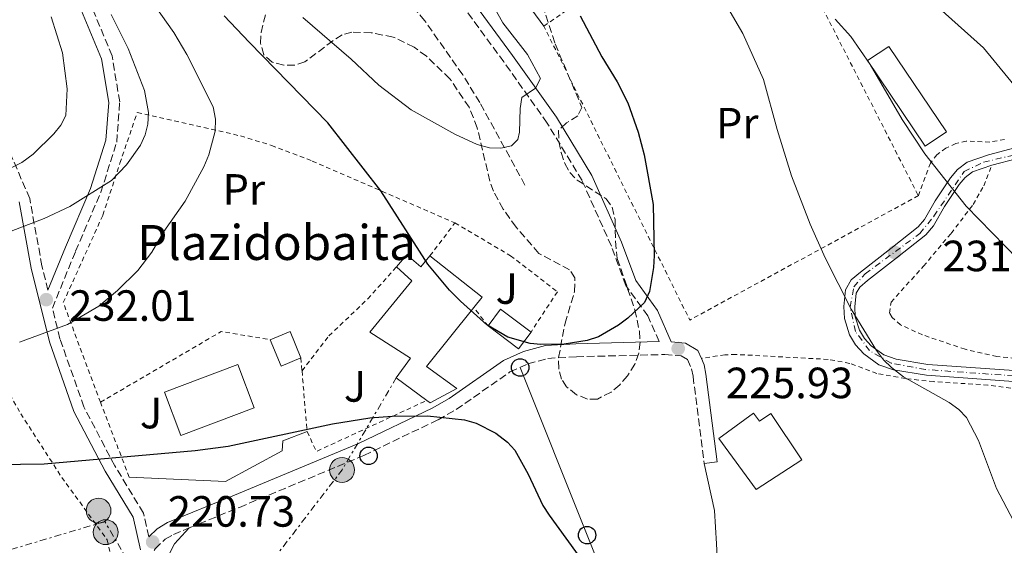
# Model space of a CAD drawing. Units: metres. Extents: x 609852 to 611705, y 4791785 to 4794127.
# Drawn here: x 610753 to 610978, y 4793238 to 4793359 of the extents above; entities that cross this region are included whole.
import ezdxf
from ezdxf.enums import TextEntityAlignment as Align

# ---------------------------------------------------------------- set-up
doc = ezdxf.new("R2010")
doc.units = ezdxf.units.M
doc.header["$MEASUREMENT"] = 0
for name, pattern in [('DGN Style 2', [1.7399219301090239, 1.043953158065414, -0.6959687720436097]), ('DGN Style 3', [2.435890702152634, 1.739921930109024, -0.6959687720436097]), ('DGN Style 4', [2.7856150101045474, 1.391937544087219, -0.6959687720436097, 0.001739921930109024, -0.6959687720436097]), ('DGN Style 7', [3.4798438602180486, 1.565929737098122, -0.6959687720436097, 0.5219765790327072, -0.6959687720436097])]:
    doc.linetypes.add(name, pattern=pattern)
for name, color, linetype, lineweight in [('Barranco lineal', 142, 'DGN Style 3', 13), ('Camino', 7, 'DGN Style 3', 0), ('Cota de punto acotado terreno', 7, 'Continuous', 0), ('Curva de nivel directora', 30, 'Continuous', 30), ('Curva de nivel intermedia', 30, 'Continuous', 0), ('Edificio', 1, 'Continuous', 13), ('Eje pista pavimentada', 7, 'DGN Style 4', 0), ('Etiqueta de uso rústico', 92, 'Continuous', 0), ('Línea  de muro-pared o tapia', 1, 'Continuous', 13), ('Línea de cambio de uso (parcela vista)', 92, 'Continuous', 0), ('Línea de pista pavimentada', 7, 'Continuous', 0), ('Línea eléctrica', 6, 'DGN Style 7', 0), ('Línea telefónica', 7, 'Continuous', 0), ('Margen derecho', 7, 'Continuous', 0), ('pavimentado', 23, 'Continuous', 0), ('Poste telefónico', 7, 'Continuous', 0), ('Poste tendido eléctrico', 7, 'Continuous', 0), ('Punto acotado terreno (símbolo)', 7, 'Continuous', 0), ('Tela metálica o alambrada', 7, 'DGN Style 2', 0), ('Texto de Borda', 7, 'Continuous', 0), ('Torre eléctrica', 7, 'Continuous', 0), ('Valla', 7, 'DGN Style 2', 0), ('Zona ajardinada', 92, 'Continuous', 0), ('Zona arbolada', 92, 'DGN Style 3', 0)]:
    doc.layers.add(name, color=color, linetype=linetype, lineweight=lineweight)
doc.styles.add('Style-Arial', font='arial.ttf')

# ---------------------------------------------------------------- blocks, each defined once
blk = doc.blocks.new('5PATER')
at = {"layer": 'Punto acotado terreno (símbolo)', "linetype": 'Continuous', "lineweight": 0}
h = blk.add_hatch(color=51, dxfattribs=at)
edge = h.paths.add_edge_path()
edge.add_ellipse((0, 0), major_axis=(-0.1095731443231308, -0.1110710700762829), ratio=0.9994222409660317, start_angle=0, end_angle=360)
blk = doc.blocks.new('5PELE')
at = {"layer": 'Torre eléctrica', "linetype": 'Continuous', "lineweight": 0}
h = blk.add_hatch(color=9, dxfattribs=at)
edge = h.paths.add_edge_path()
edge.add_arc((-2.000000476837158e-05, 0), 0.2850000000000001, 0, 360)
at = {"layer": 'Torre eléctrica', "color": 252, "linetype": 'Continuous', "lineweight": 0}
blk.add_circle((-2.000000476837158e-05, 0), 0.2850000000000001, dxfattribs=at)
blk = doc.blocks.new('5PTT')
at = {"layer": 'Poste telefónico', "color": 7, "linetype": 'Continuous', "lineweight": 30}
blk.add_circle((2.382683753967285e-05, 4.306399822235108e-05), 0.1995000005932858, dxfattribs=at)

msp = doc.modelspace()

# ---------------------------------------------------------------- linework, layer by layer
at = {"layer": 'Barranco lineal', "color": 142, "linetype": 'DGN Style 3', "lineweight": 13}
msp.add_polyline3d([(610868.5, 4793320.699999999, 220.7700000000041), (610858.1600000003, 4793339.58, 218.6100000000006), (610854.2199999997, 4793345.939999999, 218.2200000000012), (610845.5, 4793358.359999999, 217.7599999999948), (610832.8399999999, 4793373.82, 216.9100000000035), (610825.3600000005, 4793384.369999999, 215.9100000000035), (610820.2999999998, 4793393.350000001, 214.6100000000006), (610818.3300000001, 4793397.890000001, 213.8300000000018), (610815.8799999999, 4793404.83, 212.5099999999948), (610811.9800000006, 4793418.699999999, 209.4499999999971), (610810.0099999999, 4793428.230000001, 207.1199999999953), (610809.2800000003, 4793436.480000001, 204.9100000000035), (610808.8200000003, 4793448.49, 201.3800000000047), (610808.5800000001, 4793462.08, 198.3099999999977), (610808.75, 4793471.34, 196.5399999999936), (610810.2599999999, 4793488.49, 193.3999999999942), (610811.5999999996, 4793508.15, 190.8600000000006)], dxfattribs=at)
at = {"layer": 'Camino', "color": 7, "linetype": 'DGN Style 3', "lineweight": 0}
for points in [[(610782.2600000015, 4793240.119999999, 220.9299999999931), (610781.05, 4793245.560000001, 221.7799999999988), (610774.4899999977, 4793256.36, 224.1999999999972), (610767.4099999988, 4793269.850000001, 227.1100000000007), (610761.9200000014, 4793285.470000001, 230.0200000000041), (610760.1900000013, 4793292.490000002, 232.0099999999948), (610765.5, 4793305.51, 233.8999999999943), (610771.2899999992, 4793319.060000001, 234.8600000000007), (610774.9200000013, 4793330.500000001, 236.320000000007), (610775.6099999996, 4793339.75, 236.8000000000029), (610773.8700000007, 4793350.28, 236.8000000000029), (610769.1400000011, 4793361.640000002, 236.8000000000029), (610763.5100000006, 4793373.420000001, 235.3500000000059), (610761.6499999987, 4793383.800000001, 233.8999999999943), (610761.4299999997, 4793391.330000001, 233.4100000000035)], [(610759.1700000021, 4793296.610000002, 232.4700000000012), (610757.7999999998, 4793302.180000002, 234.3800000000047), (610754.9799999989, 4793317.580000003, 237.7700000000042), (610750.0399999992, 4793329.15, 240.679999999993), (610744.8999999983, 4793339.230000001, 244.0700000000071), (610740.9200000019, 4793348.470000002, 245.5299999999988), (610734.9899999975, 4793354.940000001, 247.4600000000063), (610722.199999998, 4793363.77, 250.3699999999955), (610706.9800000007, 4793373.180000001, 256.1900000000023), (610695.8999999987, 4793380.400000001, 257.6399999999995)], [(610899.2499999988, 4793284.840000001, 225.6900000000024), (610896.6600000004, 4793290.710000004, 225.2500000000001), (610891.6400000001, 4793297.670000001, 224.2799999999988), (610888.3000000007, 4793306.680000001, 223.3099999999978), (610881.5899999986, 4793321.700000001, 221.8500000000057), (610873.6099999989, 4793334.880000002, 220.3999999999943), (610863.649999999, 4793348.890000002, 218.9499999999972), (610839.8299999987, 4793381.330000001, 217.0099999999948)], [(610791.5199999998, 4793242.140000002, 221.3800000000048), (610803.0599999977, 4793246.86, 222.2400000000054), (610831.600000001, 4793258.760000001, 223.7700000000041), (610848.5700000004, 4793266.930000001, 224.8800000000046), (610852.7300000001, 4793269.25, 225.0099999999948), (610865.0599999971, 4793277.880000004, 224.75), (610869.140000001, 4793279.699999999, 224.7599999999949), (610873.7099999995, 4793280.970000002, 224.5599999999976), (610880.2699999998, 4793281.36, 224.6199999999955), (610900.5199999983, 4793281.87, 225.729999999996), (610904.3200000003, 4793281.57, 226.2200000000012), (610905.7699999987, 4793280.720000002, 226.2200000000012), (610906.6799999984, 4793278.590000001, 226.2200000000012), (610907.0100000015, 4793276.87, 226.2200000000012), (610909.5700000008, 4793256.880000001, 226.4600000000065)], [(610849.3599999995, 4793162.5, 213.1300000000046), (610847.3799999991, 4793165.710000002, 213.3800000000048), (610845.05, 4793167.699999999, 213.3699999999954), (610843.120000001, 4793168.360000002, 213.3800000000048), (610837.5699999989, 4793169.4, 214.3399999999965), (610828.2600000016, 4793171.32, 214.5200000000042), (610823.370000001, 4793172.949999999, 214.3399999999965), (610816.6000000007, 4793175.850000001, 214.2799999999989), (610804.2299999989, 4793182.810000001, 215.4100000000034), (610802.2399999974, 4793184.270000001, 215.5599999999977), (610798.9299999994, 4793187.730000001, 215.7200000000011), (610794.8500000001, 4793192.880000001, 216.1499999999943), (610792.5599999991, 4793196.480000001, 216.4400000000023), (610790.5499999997, 4793200.84, 216.7400000000052), (610788.129999999, 4793208.200000001, 217.3500000000058), (610784.3400000003, 4793222.430000001, 219.0099999999948), (610782.4899999973, 4793231.720000002, 220.300000000003), (610782.6000000013, 4793234.689999999, 220.5800000000018), (610783.7199999989, 4793237.37, 220.8099999999977), (610786.03, 4793239.560000001, 221.0099999999947), (610787.9099999999, 4793240.670000001, 221.1100000000006), (610791.5199999998, 4793242.140000002, 221.3800000000048)]]:
    msp.add_polyline3d(points, dxfattribs=at)
at = {"layer": 'Curva de nivel directora', "color": 30, "linetype": 'Continuous', "lineweight": 30, "elevation": 225, "flags": 128}
for points in [[(610881.1799999995, 4793359.460000002), (610886.1199999994, 4793350.029999999), (610889.6599999998, 4793344.300000001), (610892.0999999985, 4793339.550000001), (610894.4299999997, 4793332.83), (610895.8400000001, 4793327.610000002), (610897.9099999998, 4793316.250000002), (610898.12, 4793304.580000003), (610897.959999999, 4793301.77), (610897.0099999991, 4793296.340000001), (610895.9099999993, 4793293.820000002), (610892.0800000007, 4793290.170000002), (610889.9599999993, 4793288.62), (610885.3199999991, 4793285.940000001), (610882.7300000007, 4793285.070000002), (610877.4400000002, 4793284.250000001), (610872.1299999993, 4793284.160000001), (610869.6500000005, 4793284.430000001), (610864.5699999998, 4793285.880000002), (610859.7699999987, 4793288.66), (610853.7499999994, 4793294.060000001), (610851.2100000002, 4793296.62), (610846.2300000002, 4793302.550000003), (610835.4900000002, 4793319.340000001), (610823.3099999984, 4793334.970000002), (610805.3099999985, 4793353.4), (610799.5899999987, 4793359.450000001)], [(610736.4738995207, 4793256.542642902), (610758.3099999994, 4793256.810000001), (610792.9099999999, 4793259.910000003), (610800.4999999984, 4793260.910000001), (610824.3500000001, 4793265.990000002), (610832.9699999989, 4793267.380000002), (610838.0599999984, 4793267.770000001), (610846.1799999988, 4793267.820000002), (610854.6199999988, 4793266.91), (610857.339999999, 4793266.119999999), (610861.7999999983, 4793263.840000001), (610864.4899999994, 4793261.76), (610866.1799999992, 4793259.920000001), (610869.19, 4793254.449999999), (610872.5699999996, 4793247.250000002), (610874.0099999991, 4793245.029999999), (610882.3199999996, 4793233.680000001)]]:
    msp.add_lwpolyline(points, dxfattribs=at)
at = {"layer": 'Curva de nivel intermedia', "color": 30, "linetype": 'Continuous', "lineweight": 0, "flags": 128}
for points, elevation in [([(610919.000000001, 4793444.350000001), (610916.54, 4793439.189999999), (610914.9599999998, 4793434.059999999), (610914.5199999994, 4793429.060000001), (610915.2800000017, 4793419.929999998), (610917.1700000004, 4793414.119999999), (610919.6500000014, 4793408.849999999), (610921.3600000015, 4793405.970000001), (610924.39, 4793401.83), (610928.0600000002, 4793397.539999999), (610941.3799999997, 4793384.859999998), (610955.0600000012, 4793369.689999998), (610963.4299999997, 4793361.189999999), (610973.5700000008, 4793352.090000001), (610984.7199999997, 4793338.539999999)], 240), ([(610794.9000000015, 4793324.859999999), (610796.0100000001, 4793327.600000001), (610797.4699999997, 4793333.029999999), (610797.5800000015, 4793335.760000001), (610797.0000000005, 4793338.609999998), (610790.99, 4793350.609999998), (610787.9900000005, 4793355.66), (610780.7500000006, 4793365.949999998)], 230.0000000000002), ([(610773.6500000017, 4793359.779999999), (610777.5200000008, 4793351.949999999), (610781.3200000006, 4793342.359999998), (610782.1800000012, 4793337.289999999), (610782.0400000003, 4793334.67), (610781.4500000002, 4793332.159999999), (610780.3799999995, 4793329.859999999), (610777.2000000011, 4793325.349999999), (610773.75, 4793321.739999999), (610764.17, 4793315.749999999), (610758.2800000003, 4793313.050000001), (610745.0500000003, 4793308.009999998)], 235), ([(610861.5800000015, 4793361.140000001), (610863.420000001, 4793357.849999999), (610869.0400000003, 4793350.630000001), (610872.0599999999, 4793345.09), (610870.92, 4793342.850000001), (610867.7700000008, 4793340.710000001), (610867.3900000007, 4793338.25), (610867.27, 4793332.83)], 220.0000000000002), ([(610915.5200000008, 4793360.390000001), (610918.4100000008, 4793355.439999999), (610923.1800000007, 4793344.84), (610926.3000000011, 4793333.38), (610929.6100000015, 4793322.820000002), (610933.8200000003, 4793311.71), (610937.2900000014, 4793304.01), (610943.2900000007, 4793292.259999999), (610949.0700000009, 4793282.779999999), (610950.6700000013, 4793280.619999998), (610952.4600000016, 4793278.890000001), (610955.2100000009, 4793276.749999999), (610965.7099999996, 4793270.88)], 230.0000000000002), ([(610587.9500000007, 4793284.579999999), (610599.8799999999, 4793283.01), (610619.7700000006, 4793283.34), (610624.7300000006, 4793284.009999999), (610633.0400000009, 4793286.26), (610645.9900000015, 4793291.59), (610652.980000001, 4793295.240000002), (610658.1500000008, 4793297.3), (610669.9500000004, 4793301.24), (610704.9500000011, 4793312.019999999), (610717.0700000003, 4793315.140000001), (610736.4738995207, 4793319.264328619), (610738.9000000014, 4793319.779999998), (610744.2300000022, 4793321.429999998), (610753.2199999999, 4793325.840000001), (610755.7900000003, 4793327.749999999), (610760.4999999999, 4793332.41), (610762.1300000015, 4793334.42), (610763.2500000015, 4793336.659999999), (610763.5599999998, 4793342.77), (610762.4800000002, 4793350.970000001), (610759.9099999998, 4793359.199999998)], 240), ([(610867.27, 4793332.83), (610866.880000001, 4793331.16), (610865.4000000014, 4793329.66), (610862.9600000005, 4793329.119999999), (610860.360000001, 4793329.180000001), (610857.5400000003, 4793329.96), (610852.4000000015, 4793332.380000001), (610842.4200000014, 4793337.939999999), (610835.0300000019, 4793343.539999999), (610828.6700000007, 4793349.560000001), (610817.610000001, 4793359.070000002)], 220.0000000000002), ([(610939.6100000016, 4793358.710000001), (610943.2100000002, 4793354.71)], 235), ([(610943.2100000002, 4793354.71), (610947.6400000004, 4793348.279999999), (610954.9299999994, 4793335.74), (610960.1100000005, 4793327.83), (610969.6200000012, 4793315.869999999), (610981.5300000003, 4793303.619999998)], 235), ([(610752.640000001, 4793284.710000001), (610763.6800000005, 4793288.73), (610770.7999999997, 4793292.980000001), (610775.1300000013, 4793296.539999999), (610779.8000000007, 4793301.15), (610783.0000000015, 4793305.310000001), (610785.7599999997, 4793310.069999999), (610790.61, 4793316.970000002), (610794.9000000015, 4793324.859999999)], 230.0000000000006), ([(610965.7099999996, 4793270.88), (610967.9300000013, 4793269.259999999), (610969.6600000013, 4793267.449999998), (610972.4700000011, 4793262.140000001), (610976.5500000002, 4793251.190000001), (610980.4200000016, 4793243.76)], 230.0000000000002)]:
    msp.add_lwpolyline(points, dxfattribs=dict(at, elevation=elevation))
at = {"layer": 'Edificio', "color": 1, "linetype": 'Continuous', "lineweight": 13, "elevation": 237.3899999999994, "flags": 128}
msp.add_lwpolyline([(610965.0899999999, 4793332.859999999), (610960.2400000002, 4793329.59), (610947.0099999999, 4793349.189999999), (610951.8499999996, 4793352.460000001), (610965.0899999999, 4793332.859999999)], close=True, dxfattribs=at)
at = {"layer": 'Edificio', "color": 51, "linetype": 'Continuous', "lineweight": 13, "elevation": 237.3899999999994, "flags": 128}
msp.add_lwpolyline([(610960.2400000002, 4793329.59), (610947.0099999999, 4793349.189999999), (610951.8499999996, 4793352.460000001), (610965.0899999999, 4793332.859999999), (610960.2400000002, 4793329.59)], dxfattribs=at)
at = {"layer": 'Edificio', "color": 51, "linetype": 'Continuous', "lineweight": 13, "extrusion": (0.05680167753659602, 0.04574453873578044, 0.9973369574045069), "elevation": 254191.0154459173, "flags": 128}
msp.add_lwpolyline([(3350062.309470615, -3472948.439503622), (3350047.422743089, -3472951.867381041), (3350046.764082389, -3472948.850848912)], dxfattribs=at)
at = {"layer": 'Edificio', "color": 1, "linetype": 'Continuous', "lineweight": 13, "extrusion": (-0.02203435334622044, 0.01645385132600415, 0.999621807509798), "elevation": 65634.06368726192, "flags": 128}
msp.add_lwpolyline([(-4206136.64131296, -2377576.337758779), (-4206131.861302499, -2377576.337758779), (-4206131.861553545, -2377585.065077951), (-4206136.635580755, -2377585.073087456), (-4206136.64131296, -2377576.337758779)], close=True, dxfattribs=at)
at = {"layer": 'Edificio', "color": 51, "linetype": 'Continuous', "lineweight": 13, "extrusion": (-0.02204171570497428, 0.01640179889054006, 0.9996225006280798), "elevation": 65380.06409352641, "flags": 128}
msp.add_lwpolyline([(-4210117.895203318, -2370526.642852984), (-4210122.669237251, -2370526.642852985), (-4210122.660313979, -2370517.907526981)], dxfattribs=at)
at = {"layer": 'Edificio', "color": 1, "linetype": 'Continuous', "lineweight": 13, "extrusion": (-0.0144676822773041, 0.03527948193566913, 0.999272757721271), "elevation": 160494.8992256493, "flags": 128}
msp.add_lwpolyline([(-2383822.267712863, -4200032.611509847), (-2383817.339173526, -4200032.611509847), (-2383817.334669147, -4200039.167894498), (-2383822.263208485, -4200039.1678945), (-2383822.267712863, -4200032.611509847)], close=True, dxfattribs=at)
at = {"layer": 'Edificio', "color": 51, "linetype": 'Continuous', "lineweight": 13, "extrusion": (-0.01446768229245853, 0.03527948192944234, 0.9992727577212713), "elevation": 160494.899186546, "flags": 128}
msp.add_lwpolyline([(-2383817.336475114, -4200039.16687098), (-2383822.265014453, -4200039.166870981), (-2383822.269518828, -4200032.610486327)], dxfattribs=at)
at = {"layer": 'Edificio', "color": 51, "linetype": 'Continuous', "lineweight": 13, "extrusion": (-0.02203435334622044, 0.01645385132600415, 0.999621807509798), "elevation": 65634.0636431932, "flags": 128}
msp.add_lwpolyline([(-4206136.64131296, -2377576.337758779), (-4206131.861302499, -2377576.337758779), (-4206131.861553545, -2377585.065077951)], dxfattribs=at)
at = {"layer": 'Edificio', "color": 51, "linetype": 'Continuous', "lineweight": 13, "extrusion": (-0.01446768228197367, 0.03527948194705587, 0.9992727577208014), "elevation": 160494.8992773769, "flags": 128}
msp.add_lwpolyline([(-2383822.267712864, -4200032.611507869), (-2383817.339173526, -4200032.61150787), (-2383817.334669147, -4200039.167892521)], dxfattribs=at)
at = {"layer": 'Edificio', "color": 1, "linetype": 'Continuous', "lineweight": 13}
for points in [[(610841.4299999997, 4793304.680000001, 227), (610844.6200000001, 4793301.939999999, 227.7200000000012), (610846.7199999997, 4793304.460000001, 227), (610858.7199999997, 4793295.01, 226.75), (610856.79, 4793292.609999999, 226.9700000000012), (610845.9199999999, 4793279.09, 228.2100000000064), (610852.8600000005, 4793274.07, 227.9700000000012), (610846.7699999996, 4793270.77, 227), (610845.9900000002, 4793271.350000001, 227.0200000000041), (610839, 4793276.529999999, 227.2400000000052), (610842.2800000003, 4793281.01, 227.9700000000012), (610832.9299999997, 4793287, 231.3600000000006), (610842.54, 4793298.75, 229.179999999993), (610839.0800000001, 4793301.939999999, 226.75)], [(610806.4500000002, 4793269.640000001, 228.9100000000035), (610789.6299999999, 4793263.310000001, 231.3300000000018), (610785.9000000004, 4793273.230000001, 230.8500000000058), (610802.7199999997, 4793279.550000001, 228.4199999999983)], [(610920.8600000005, 4793268.460000001, 233.0299999999988), (610922.2400000002, 4793266.58, 232.9900000000052), (610924.8300000001, 4793268.32, 231.8099999999977), (610931.9600000001, 4793257.77, 229.6300000000047), (610921.5099999999, 4793250.949999999, 233.0299999999988), (610912.9299999997, 4793262.640000001, 233.2700000000041)]]:
    msp.add_polyline3d(points, close=True, dxfattribs=at)
at = {"layer": 'Edificio', "color": 51, "linetype": 'Continuous', "lineweight": 13}
for points in [[(610839.0800000001, 4793301.939999999, 226.75), (610841.4299999997, 4793304.680000001, 227), (610844.6200000001, 4793301.939999999, 227.7200000000012), (610846.7199999997, 4793304.460000001, 227)], [(610845.9900000002, 4793271.350000001, 227.0200000000041), (610839, 4793276.529999999, 227.2400000000052), (610842.2800000003, 4793281.01, 227.9700000000012), (610832.9299999997, 4793287, 231.3600000000006), (610842.54, 4793298.75, 229.179999999993), (610839.0800000001, 4793301.939999999, 226.75)], [(610856.79, 4793292.609999999, 226.9700000000012), (610845.9199999999, 4793279.09, 228.2100000000064), (610852.8600000005, 4793274.07, 227.9700000000012), (610846.7699999996, 4793270.77, 227), (610845.9900000002, 4793271.350000001, 227.0200000000041)], [(610789.6299999999, 4793263.310000001, 231.3300000000018), (610785.9000000004, 4793273.230000001, 230.8500000000058), (610802.7199999997, 4793279.550000001, 228.4199999999983), (610806.4500000002, 4793269.640000001, 228.9100000000035), (610789.6299999999, 4793263.310000001, 231.3300000000018)], [(610922.2400000002, 4793266.58, 231.9900000000052), (610924.8300000001, 4793268.32, 231.8099999999977), (610931.9600000001, 4793257.77, 229.6300000000047), (610921.5099999999, 4793250.949999999, 233.0299999999988), (610912.9299999997, 4793262.640000001, 233.2700000000041), (610920.8600000005, 4793268.460000001, 233.0299999999988), (610922.2400000002, 4793266.58, 231.9900000000052)]]:
    msp.add_polyline3d(points, dxfattribs=at)
at = {"layer": 'Eje pista pavimentada', "color": 7, "linetype": 'DGN Style 4', "lineweight": 0}
msp.add_polyline3d([(610989.1000000008, 4793276.34, 232.020000000004), (610960.2600000004, 4793278.439999999, 229.9900000000052), (610952.3999999991, 4793279.900000001, 229.8999999999942), (610947.4599999995, 4793282.76, 229.8000000000028), (610944.2099999995, 4793287.140000001, 229.6799999999931), (610943.0000000001, 4793292.720000002, 230.0000000000001), (610943.8799999986, 4793297.380000002, 230.5299999999988), (610946.449999999, 4793300.359999999, 230.979999999996), (610958.9699999985, 4793309.57, 233.3800000000047), (610962.2199999982, 4793313.570000002, 234.0399999999937), (610969.1299999994, 4793323.790000001, 235.6699999999983), (610973.5799999974, 4793325.920000001, 236.7799999999988), (611003.9099999989, 4793333.090000002, 241.8099999999978)], dxfattribs=at)
at = {"layer": 'Línea  de muro-pared o tapia', "color": 1, "linetype": 'Continuous', "lineweight": 13}
msp.add_polyline3d([(610818.5700000003, 4793264.199999999, 224.820000000007), (610813.0199999996, 4793262.08, 224.820000000007), (610812.8499999996, 4793259.84, 225.3000000000029), (610799.8600000005, 4793252.810000001, 224.820000000007), (610777.79, 4793253.77, 224.820000000007)], dxfattribs=at)
at = {"layer": 'Línea de cambio de uso (parcela vista)', "color": 92, "linetype": 'Continuous', "lineweight": 0, "elevation": 226.4600000000064, "flags": 128}
msp.add_lwpolyline([(610912.5499999998, 4793257.26), (610909.5700000003, 4793256.880000001)], dxfattribs=at)
at = {"layer": 'Línea de cambio de uso (parcela vista)', "color": 92, "linetype": 'Continuous', "lineweight": 0}
for points in [[(610872.8300000001, 4793357.09, 222.3999999999942), (610865.4000000004, 4793367.230000001, 222.3099999999977), (610848.8399999999, 4793381.380000001, 219.4900000000052), (610839.8499999996, 4793389.99, 218.5399999999936), (610839.0963000003, 4793390.899599999, 218.5366000000067)], [(610909.5700000003, 4793256.880000001, 226.4600000000064), (610911.9600000001, 4793246.119999999, 226.5299999999988), (610912.4199999999, 4793238.529999999, 226.9400000000023), (610912.79, 4793231.029999999, 226.5099999999948), (610917.9400000004, 4793210.619999999, 226.6300000000047)], [(610907.6100000005, 4793153.26, 219.1900000000023), (610889.9100000003, 4793159.279999999, 217.5299999999988), (610880.2999999998, 4793162.029999999, 217.1000000000058), (610868.7000000002, 4793164.779999999, 216.6300000000047), (610845.1399999997, 4793169.33, 215.2100000000064), (610832.9900000002, 4793172.24, 215.2100000000064), (610827.6399999997, 4793174.210000001, 215.4499999999971), (610818.2199999997, 4793180.529999999, 216.2799999999988), (610809.0599999996, 4793184.52, 216.2799999999988), (610806.1299999999, 4793186.350000001, 216.2799999999988), (610803.8499999996, 4793189.039999999, 216.2799999999988), (610799.9400000004, 4793198.02, 217.7299999999959), (610794.3200000003, 4793210.49, 218.8699999999953), (610790.0899999999, 4793221.74, 219.6699999999983), (610787.1799999997, 4793231.550000001, 220.6399999999994), (610786.7199999997, 4793234.039999999, 220.8899999999994), (610787, 4793236.32, 221.1199999999953), (610788.2100000001, 4793238.529999999, 221.1100000000006), (610791.5199999996, 4793242.140000001, 221.3800000000047)]]:
    msp.add_polyline3d(points, dxfattribs=at)
at = {"layer": 'Línea de pista pavimentada', "color": 7, "linetype": 'Continuous', "lineweight": 0}
for points in [[(610975.4899999985, 4793325.230000001, 237.2100000000065), (610981.3799999983, 4793326.790000003, 238.1399999999995), (610989.9200000011, 4793328.880000001, 239.3699999999953), (611006.4200000013, 4793332.300000003, 242.2700000000042), (611016.0799999972, 4793334.62, 243.6100000000005), (611026.7199999989, 4793337.470000003, 245.0000000000001), (611031.4699999986, 4793339.150000001, 245.5800000000018)], [(610983.6099999989, 4793275.490000002, 231.6100000000007), (610960.5300000008, 4793277.109999999, 229.9900000000052), (610952.9800000002, 4793278.37, 229.6799999999931), (610949.5699999994, 4793279.53, 229.6799999999931), (610946.1900000019, 4793282, 229.6799999999931), (610944.280000001, 4793284.050000002, 229.6799999999931), (610942.8500000003, 4793286.4, 229.6799999999931), (610941.7100000004, 4793290.110000002, 229.8000000000028), (610941.5699999996, 4793292.850000001, 230.0599999999976), (610941.980000001, 4793296.680000001, 230.4199999999983), (610943.2500000005, 4793298.940000001, 230.6399999999994), (610945.3799999984, 4793300.750000001, 230.9100000000035), (610952.3299999975, 4793306.119999999, 231.9900000000054), (610958.6099999985, 4793311.090000001, 233.550000000003), (610960.0599999991, 4793312.78, 233.8399999999965), (610962.4999999999, 4793317.060000001, 234.3699999999955), (610966.0100000014, 4793322.32, 235.1600000000036), (610967.6499999975, 4793324.250000001, 235.4900000000054), (610969.8700000015, 4793325.930000001, 235.9900000000052), (610974.7600000021, 4793327.62, 237.2100000000065), (610980.7600000014, 4793329.210000001, 238.1399999999995)], [(610983.819999999, 4793277.980000001, 231.6100000000007), (610960.829999998, 4793279.600000001, 229.9900000000052), (610953.5900000005, 4793280.810000001, 229.6799999999931), (610950.7399999984, 4793281.78, 229.6799999999931), (610947.8599999994, 4793283.880000002, 229.6799999999931), (610946.2800000014, 4793285.570000002, 229.6799999999931), (610945.1499999982, 4793287.440000001, 229.6799999999931), (610944.1900000015, 4793290.540000003, 229.8000000000028), (610944.0799999975, 4793292.78, 230.0599999999976), (610944.4100000005, 4793295.910000001, 230.4199999999983), (610945.2100000008, 4793297.330000001, 230.6399999999994), (610946.9600000009, 4793298.810000001, 230.9100000000035), (610953.8699999999, 4793304.15, 231.9900000000054), (610960.3500000018, 4793309.270000001, 233.550000000003), (610962.1199999999, 4793311.33, 233.8399999999965), (610964.6299999978, 4793315.750000001, 234.3699999999955), (610968.010000002, 4793320.82, 235.1600000000036), (610969.3700000008, 4793322.430000001, 235.4900000000054), (610971.0599999984, 4793323.690000001, 235.9900000000052), (610975.4899999985, 4793325.230000001, 237.2100000000065)]]:
    msp.add_polyline3d(points, dxfattribs=at)
at = {"layer": 'Línea eléctrica', "color": 6, "linetype": 'DGN Style 7', "lineweight": 0, "extrusion": (-0.03913474352592781, -0.08079017856879223, 0.9959625589830085), "elevation": -410930.015195254, "flags": 128}
msp.add_lwpolyline([(-1539887.318211527, 4561558.355972087), (-1539875.793945098, 4561614.388303676), (-1539873.805757215, 4561638.895486478)], dxfattribs=at)
at = {"layer": 'Línea eléctrica', "color": 6, "linetype": 'DGN Style 7', "lineweight": 0}
msp.add_polyline3d([(610791.870000001, 4793210.23, 218.3600000000006), (610772.1799999991, 4793243.599999999, 221.5099999999948), (610652.749999999, 4793207.930000001, 201.5599999999977), (610536.1200000016, 4793171.489999999, 197.8000000000029), (610426.2499999991, 4793136.810000001, 178.4600000000064), (610181.6700000011, 4793046.300000002, 151.1600000000035), (610000.2500000005, 4792984.999999999, 170.1399999999994), (609953.175976146, 4792959.960034211, 161.5629999999946), (609881.6999999987, 4792921.940000001, 148.5399999999936), (609870.600000001, 4792914.810000001, 143.8800000000047)], dxfattribs=at)
at = {"layer": 'Línea telefónica', "color": 7, "linetype": 'Continuous', "lineweight": 0}
msp.add_polyline3d([(610867.3900000012, 4793278.890000001, 224.7599999999948), (610882.7399999979, 4793240.489999999, 225.179999999993), (610899.1900000012, 4793199.349999999, 223.4900000000052), (610918.5700000002, 4793154.730000001, 219.9100000000035)], dxfattribs=at)
at = {"layer": 'Margen derecho', "color": 7, "linetype": 'Continuous', "lineweight": 0}
for points in [[(610908.9200000004, 4793280.970000002, 226.2200000000012), (610908.1299999991, 4793282.810000001, 226.2200000000012), (610905.2500000002, 4793284.500000001, 226.2200000000012), (610902.0199999983, 4793284.76, 225.7799999999989), (610898.8399999996, 4793291.960000002, 225.2500000000001), (610893.8700000008, 4793298.850000001, 224.2799999999988), (610890.6099999998, 4793307.619999999, 223.3099999999978), (610883.8099999981, 4793322.860000002, 221.8500000000057), (610875.6999999988, 4793336.25, 220.3999999999943), (610865.6700000018, 4793350.36, 218.9499999999972), (610841.8599999984, 4793382.779999999, 217.0099999999948), (610832.8599999994, 4793395.770000001, 216.0399999999935), (610828.1499999977, 4793404.890000002, 215.5500000000029), (610826.6200000009, 4793414.230000001, 215.070000000007), (610826.5000000002, 4793421.290000002, 214.1000000000059), (610832.2199999979, 4793434.66, 210.2200000000012), (610842.4200000014, 4793450.32, 207.320000000007), (610854.2700000001, 4793463.59, 205.3800000000048), (610864.4899999973, 4793472.300000001, 204.4100000000035), (610871.1799999994, 4793479.65, 203.4400000000024), (610872.1600000005, 4793485.510000001, 202.4700000000011)], [(610759.1700000021, 4793296.610000002, 232.4700000000012), (610763.190000001, 4793306.470000001, 233.8999999999943), (610768.94, 4793319.930000001, 234.8600000000007), (610772.4499999991, 4793330.980000001, 236.320000000007), (610773.0899999985, 4793339.640000001, 236.8000000000029), (610771.4499999977, 4793349.58, 236.8000000000029), (610766.8599999989, 4793360.630000001, 236.8000000000029), (610761.1099999979, 4793372.650000002, 235.3500000000059), (610759.1599999988, 4793383.540000002, 233.8999999999943), (610758.9299999987, 4793391.250000001, 233.4100000000035)], [(610780.3599999994, 4793237.11, 220.520000000004), (610778.6999999987, 4793244.609999999, 221.7799999999988), (610772.3099999983, 4793255.130000001, 224.1999999999972), (610765.1099999989, 4793268.850000001, 227.1100000000007), (610759.5199999987, 4793284.76, 230.0200000000041), (610755.35, 4793301.650000001, 234.3800000000047), (610752.5699999994, 4793316.850000001, 237.7700000000042)], [(610782.2600000015, 4793240.119999999, 220.9299999999931), (610784.2100000007, 4793241.970000003, 221.0099999999947), (610786.5799999977, 4793243.36, 221.1100000000006), (610801.9200000024, 4793249.630000002, 222.2400000000054), (610830.3700000016, 4793261.500000001, 223.7700000000041), (610847.1900000013, 4793269.600000001, 224.8800000000046), (610851.140000001, 4793271.790000002, 225.0099999999948), (610863.5700000008, 4793280.510000001, 224.75), (610868.1200000015, 4793282.529999999, 224.7599999999949), (610873.2199999979, 4793283.950000001, 224.5599999999976), (610880.1499999991, 4793284.350000001, 224.6199999999955), (610899.2499999988, 4793284.840000001, 225.6900000000024)], [(610908.9200000004, 4793280.970000002, 226.2200000000012), (610909.5700000008, 4793279.480000001, 226.2200000000012), (610909.9699999987, 4793277.340000002, 226.2200000000012), (610912.5500000003, 4793257.260000001, 226.4600000000065)]]:
    msp.add_polyline3d(points, dxfattribs=at)
at = {"layer": 'pavimentado', "color": 23, "linetype": 'Continuous', "lineweight": 0}
for points in [[(610983.6099999994, 4793275.49, 231.6100000000006), (610960.5300000012, 4793277.109999998, 229.9900000000052), (610952.9800000007, 4793278.369999999, 229.679999999993), (610949.5699999998, 4793279.529999999, 229.679999999993), (610946.1900000025, 4793281.999999999, 229.679999999993), (610944.2800000014, 4793284.050000001, 229.679999999993), (610942.850000001, 4793286.4, 229.679999999993), (610941.7100000009, 4793290.11, 229.8000000000029), (610941.5700000002, 4793292.849999999, 230.0599999999977), (610941.9800000014, 4793296.680000001, 230.4199999999983), (610943.2500000009, 4793298.939999999, 230.6399999999994), (610945.3799999988, 4793300.75, 230.9100000000035), (610952.3299999981, 4793306.119999999, 231.9900000000052), (610958.6099999989, 4793311.09, 233.5500000000029), (610960.0599999996, 4793312.779999999, 233.8399999999965), (610962.5000000005, 4793317.060000001, 234.3699999999953), (610966.0100000018, 4793322.319999999, 235.1600000000035), (610967.649999998, 4793324.250000001, 235.4900000000052), (610969.870000002, 4793325.930000001, 235.9900000000052), (610974.7600000026, 4793327.619999999, 237.2100000000064), (610980.7600000018, 4793329.210000001, 238.1399999999994)], [(610981.3799999988, 4793326.790000002, 238.1399999999994), (610975.489999999, 4793325.23, 237.2100000000064), (610971.0599999989, 4793323.689999999, 235.9900000000052), (610969.3700000013, 4793322.429999999, 235.4900000000052), (610968.0100000025, 4793320.819999999, 235.1600000000035), (610964.6299999983, 4793315.75, 234.3699999999953), (610962.1200000005, 4793311.329999999, 233.8399999999965), (610960.3500000023, 4793309.270000001, 233.5500000000029), (610953.8700000005, 4793304.149999999, 231.9900000000052), (610946.9600000014, 4793298.81, 230.9100000000035), (610945.2100000012, 4793297.33, 230.6399999999994), (610944.4100000011, 4793295.910000001, 230.4199999999983), (610944.079999998, 4793292.779999999, 230.0599999999977), (610944.1900000019, 4793290.540000002, 229.8000000000029), (610945.1499999987, 4793287.439999999, 229.679999999993), (610946.2800000019, 4793285.570000002, 229.679999999993), (610947.86, 4793283.880000001, 229.679999999993), (610950.739999999, 4793281.78, 229.679999999993), (610953.5900000009, 4793280.81, 229.679999999993), (610960.8299999986, 4793279.600000001, 229.9900000000052), (610983.8199999996, 4793277.980000001, 231.6100000000006)]]:
    msp.add_polyline3d(points, dxfattribs=at)
at = {"layer": 'Tela metálica o alambrada', "color": 7, "linetype": 'DGN Style 2', "lineweight": 0, "extrusion": (-0.5824651567320397, 0.8094351475878996, 0.07449216765859168), "elevation": 3524116.131974448, "flags": 128}
msp.add_lwpolyline([(-3295581.876906749, -263027.4455422499), (-3295618.786962318, -263018.701247089), (-3295641.110174501, -263009.9569519281)], dxfattribs=at)
at = {"layer": 'Tela metálica o alambrada', "color": 7, "linetype": 'DGN Style 2', "lineweight": 0, "extrusion": (0.03245355795882547, -0.06350295981394945, 0.9974538288415565), "elevation": -284328.681397495, "flags": 128}
msp.add_lwpolyline([(2725336.039613303, 3980140.669409846), (2725336.039613303, 3980059.200114402)], dxfattribs=at)
at = {"layer": 'Tela metálica o alambrada', "color": 7, "linetype": 'DGN Style 2', "lineweight": 0, "extrusion": (-0.1479329762030868, -0.03089078825393615, 0.9885148424544508), "elevation": -238218.969015234, "flags": 128}
msp.add_lwpolyline([(-4567227.618020905, 1559760.934337074), (-4567210.407040217, 1559703.167133196), (-4567283.160595761, 1559683.97756948)], dxfattribs=at)
at = {"layer": 'Tela metálica o alambrada', "color": 7, "linetype": 'DGN Style 2', "lineweight": 0, "extrusion": (0.06131335014885449, 0.08114371686697595, 0.9948147417014568), "elevation": 426623.4917958597, "flags": 128}
msp.add_lwpolyline([(2402344.593043386, -4170807.387636809), (2402344.593043386, -4170816.925152207)], dxfattribs=at)
at = {"layer": 'Tela metálica o alambrada', "color": 7, "linetype": 'DGN Style 2', "lineweight": 0, "extrusion": (0.02875518520093955, -0.03727524006522936, 0.9988912332191825), "elevation": -160881.261885886, "flags": 128}
msp.add_lwpolyline([(3411425.251078703, 3418341.525359956), (3411425.251078703, 3418346.83573659)], dxfattribs=at)
at = {"layer": 'Tela metálica o alambrada', "color": 7, "linetype": 'DGN Style 2', "lineweight": 0, "extrusion": (0.07463856129354578, -0.06787573032265586, 0.9948979698447453), "elevation": -279533.1132459005, "flags": 128}
msp.add_lwpolyline([(3957124.998733748, 2758896.645760573), (3957155.621723163, 2758887.030968881), (3957161.779602727, 2758877.416177189)], dxfattribs=at)
at = {"layer": 'Tela metálica o alambrada', "color": 7, "linetype": 'DGN Style 2', "lineweight": 0, "extrusion": (0.002531660073905749, -0.0300761216857263, 0.9995444050174137), "elevation": -142391.2365136488, "flags": 128}
msp.add_lwpolyline([(1010717.616670815, 4723009.187871288), (1010717.616670815, 4723006.206009451)], dxfattribs=at)
at = {"layer": 'Tela metálica o alambrada', "color": 7, "linetype": 'DGN Style 2', "lineweight": 0, "extrusion": (0.002400775837145948, -0.0285425571772839, 0.9995896951775569), "elevation": -135120.3714722685, "flags": 128}
msp.add_lwpolyline([(1010422.329668411, 4723282.988325925), (1010422.329668411, 4723269.023477197)], dxfattribs=at)
at = {"layer": 'Tela metálica o alambrada', "color": 7, "linetype": 'DGN Style 2', "lineweight": 0, "extrusion": (0.06410168767820627, -0.1799308851109389, 0.9815884321954899), "elevation": -823080.6170006143, "flags": 128}
msp.add_lwpolyline([(2183997.083226606, 4230978.14997834), (2183997.547251106, 4230973.071663534), (2184025.312541669, 4230975.636997817)], dxfattribs=at)
at = {"layer": 'Tela metálica o alambrada', "color": 7, "linetype": 'DGN Style 2', "lineweight": 0, "extrusion": (0.05605616235443333, -0.1459671845330325, 0.9876999988364854), "elevation": -665197.8438867835, "flags": 128}
msp.add_lwpolyline([(2288584.05867039, 4203358.906613692), (2288584.05867039, 4203377.517411633)], dxfattribs=at)
at = {"layer": 'Tela metálica o alambrada', "color": 7, "linetype": 'DGN Style 2', "lineweight": 0}
for points in [[(610654.7000000002, 4793406.710000001, 265.0399999999936), (610675.0899999999, 4793390.380000001, 263.1000000000058), (610704.9000000004, 4793370.140000001, 255.3500000000058), (610735.2199999997, 4793350.02, 246.6199999999953), (610740.04, 4793335.16, 243.7200000000012), (610743.2199999997, 4793321.390000001, 238.8699999999953), (610745.7400000002, 4793304.15, 234.5099999999948), (610748.3200000003, 4793283.869999999, 230.6300000000047), (610749.5899999999, 4793274.230000001, 228.2100000000064), (610752.9500000002, 4793268.289999999, 226.7599999999948), (610762.3399999999, 4793253.710000001, 223.3600000000006), (610772.7400000002, 4793239.449999999, 220.4600000000064), (610779.7599999999, 4793208.67, 216.5800000000018)], [(610852.4400000004, 4793312.029999999, 224.0899999999965), (610865.1600000003, 4793304.51, 223.1199999999953), (610875.9199999999, 4793296.26, 223.8500000000058), (610869.8799999999, 4793287.02, 224.570000000007)], [(610817.4000000004, 4793278.109999999, 225.5399999999936), (610823.5599999996, 4793286.140000001, 226.0299999999988), (610832.4699999997, 4793294.630000001, 225.7899999999936), (610839.0800000001, 4793301.939999999, 225.7899999999936)]]:
    msp.add_polyline3d(points, dxfattribs=at)
at = {"layer": 'Valla', "color": 7, "linetype": 'DGN Style 2', "lineweight": 0}
for points in [[(610771.2000000002, 4793270.930000001, 227.7299999999959), (610762.6900000004, 4793293.76, 232.0899999999965), (610771.7599999999, 4793313.82, 233.9700000000012), (610775.6500000004, 4793325.680000001, 234.8600000000006), (610779.6500000004, 4793337.34, 234.9900000000052), (610803.3300000001, 4793331.939999999, 229.1100000000006), (610810.4000000004, 4793329.779999999, 227.8500000000058), (610819.7300000006, 4793326.199999999, 226.820000000007), (610852.4400000004, 4793312.029999999, 224.0899999999965)], [(610978.4199999999, 4793331.119999999, 238.2799999999988), (610975.0099999999, 4793330.529999999, 237.4199999999983), (610969.6200000001, 4793330.75, 236.929999999993), (610967.2400000002, 4793330.220000001, 236.4499999999971), (610964.9699999997, 4793329.15, 235.9600000000064), (610962.8799999999, 4793327.65, 235.4700000000012), (610961.4000000004, 4793325.730000001, 235.0399999999936), (610958.6500000004, 4793318.27, 234.0299999999988)], [(611010.3300000001, 4793278.220000001, 234.4400000000023), (610976.6299999999, 4793281.42, 231.5299999999988), (610969.3499999996, 4793283.09, 231.2299999999959), (610959.5800000001, 4793286.369999999, 230.9100000000035), (610954.5599999996, 4793288.680000001, 230.5599999999977), (610952.6600000003, 4793290.359999999, 230.1600000000035), (610952.0700000003, 4793291.380000001, 230.070000000007), (610952.3899999997, 4793293.84, 230.5200000000041), (610959.8200000003, 4793302.09, 231.9600000000064), (610966.1600000003, 4793309.630000001, 234.0200000000041), (610971.2199999997, 4793316.220000001, 235.9400000000023), (610973.6500000004, 4793320.529999999, 236.7899999999936), (610975.4900000002, 4793325.230000001, 237.2100000000064)], [(610990.1900000004, 4793272.810000001, 232.4400000000023), (610974.5999999996, 4793274.880000001, 231.4700000000012), (610962.1900000004, 4793275.65, 230.1399999999994), (610955.7100000001, 4793276.34, 229.8000000000029), (610949.1500000004, 4793277.51, 229.5399999999936), (610942.9100000003, 4793279.84, 229.0500000000029), (610937.9900000002, 4793280.75, 228.7299999999959), (610916.7999999998, 4793281.890000001, 226.9400000000023), (610914.3200000003, 4793281.810000001, 226.7100000000064), (610908.9199999999, 4793280.970000001, 226.2200000000012)]]:
    msp.add_polyline3d(points, dxfattribs=at)
at = {"layer": 'Zona arbolada', "color": 92, "linetype": 'DGN Style 3', "lineweight": 0}
msp.add_polyline3d([(610869.5, 4793371.16, 226.3099999999977), (610875.4100000003, 4793353.01, 226.4100000000035), (610881.54, 4793338.480000001, 226.4100000000035), (610880.6100000005, 4793336.539999999, 226.179999999993), (610877.9800000006, 4793334.91, 225.7299999999959), (610876.1900000004, 4793333.16, 225.4400000000023), (610876.2599999999, 4793330.65, 225.5800000000018), (610876.7699999996, 4793328.119999999, 225.8899999999994), (610877.6500000004, 4793325.600000001, 226.2200000000012), (610878.7400000002, 4793323.600000001, 226.4100000000035), (610880.4900000002, 4793321.800000001, 226.4400000000023), (610887.0700000003, 4793317.57, 226.2799999999988), (610888.4800000006, 4793315.65, 226.3699999999953), (610889.1299999999, 4793312.810000001, 226.7400000000052), (610889.2199999997, 4793307.83, 227.7400000000052), (610889.6399999997, 4793303.859999999, 228.3500000000058), (610893.7000000002, 4793292.130000001, 229.320000000007), (610894.7199999997, 4793287.220000001, 229.6999999999971), (610894.8700000001, 4793284.689999999, 229.8899999999994), (610894.5800000001, 4793282.16, 230.070000000007), (610893.6799999997, 4793279.67, 230.2599999999948), (610891.9900000002, 4793276.980000001, 230.4199999999983), (610890.2000000002, 4793274.92, 230.4600000000064), (610888.2300000006, 4793273.25, 230.4199999999983), (610885.0999999996, 4793271.66, 230.2899999999936), (610882.7999999998, 4793271.66, 230.0899999999965), (610880.2800000003, 4793272.66, 229.7899999999936), (610878.0499999998, 4793274.439999999, 229.4900000000052), (610876.8899999997, 4793276.199999999, 229.320000000007), (610876.2199999997, 4793278.680000001, 229.2400000000052), (610876.2000000002, 4793281.189999999, 229.2700000000041), (610877.6900000004, 4793289.02, 229.320000000007), (610879.8799999999, 4793296.33, 227.7700000000041), (610879.9600000001, 4793299.430000001, 227.3800000000047), (610878.7100000001, 4793301.26, 227.3800000000047), (610871.6600000003, 4793305.039999999, 227.3800000000047), (610866.4600000001, 4793311.060000001, 227.3800000000047), (610863.5199999996, 4793315.15, 227.3800000000047), (610861.29, 4793319.26, 227.3800000000047), (610860.4500000002, 4793321.59, 227.3800000000047), (610857.5599999996, 4793333.810000001, 227.3800000000047), (610855.7100000001, 4793338.5, 227.3800000000047), (610851.3099999996, 4793345.01, 227.3800000000047), (610845.9100000003, 4793350.199999999, 227.3800000000047), (610843.0999999996, 4793352.27, 227.3800000000047), (610838.29, 4793354.58, 227.5500000000029), (610833.2699999996, 4793355.59, 227.9400000000023), (610828.8099999996, 4793355.689999999, 228.3500000000058), (610826.6200000001, 4793355.100000001, 228.6100000000006), (610824.4699999997, 4793353.76, 228.9700000000012), (610818.0700000003, 4793348.9, 230.070000000007), (610815.7199999997, 4793348.16, 230.2899999999936), (610813.2000000002, 4793348.17, 230.0899999999965), (610810.5499999998, 4793348.82, 229.6100000000006), (610808.6399999997, 4793350.529999999, 229.320000000007), (610807.9000000004, 4793353.16, 229.320000000007), (610808.0199999996, 4793355.640000001, 229.320000000007), (610809.8700000001, 4793363.109999999, 229.320000000007)], dxfattribs=at)
msp.add_polyline3d([(610869.5, 4793371.16, 226.3099999999977), (610875.4100000003, 4793353.01, 226.4100000000035), (610881.54, 4793338.480000001, 226.4100000000035), (610880.6100000005, 4793336.539999999, 226.179999999993), (610877.9800000006, 4793334.91, 225.7299999999959), (610876.1900000004, 4793333.16, 225.4400000000023), (610876.2599999999, 4793330.65, 225.5800000000018), (610876.7699999996, 4793328.119999999, 225.8899999999994), (610877.6500000004, 4793325.600000001, 226.2200000000012), (610878.7400000002, 4793323.600000001, 226.4100000000035), (610880.4900000002, 4793321.800000001, 226.4400000000023), (610887.0700000003, 4793317.57, 226.2799999999988), (610888.4800000006, 4793315.65, 226.3699999999953), (610889.1299999999, 4793312.810000001, 226.7400000000052), (610889.2199999997, 4793307.83, 227.7400000000052), (610889.6399999997, 4793303.859999999, 228.3500000000058), (610893.7000000002, 4793292.130000001, 229.320000000007), (610894.7199999997, 4793287.220000001, 229.6999999999971), (610894.8700000001, 4793284.689999999, 229.8899999999994), (610894.5800000001, 4793282.16, 230.070000000007), (610893.6799999997, 4793279.67, 230.2599999999948), (610891.9900000002, 4793276.980000001, 230.4199999999983), (610890.2000000002, 4793274.92, 230.4600000000064), (610888.2300000006, 4793273.25, 230.4199999999983), (610885.0999999996, 4793271.66, 230.2899999999936), (610882.7999999998, 4793271.66, 230.0899999999965), (610880.2800000003, 4793272.66, 229.7899999999936), (610878.0499999998, 4793274.439999999, 229.4900000000052), (610876.8899999997, 4793276.199999999, 229.320000000007), (610876.2199999997, 4793278.680000001, 229.2400000000052), (610876.2000000002, 4793281.189999999, 229.2700000000041), (610877.6900000004, 4793289.02, 229.320000000007), (610879.8799999999, 4793296.33, 227.7700000000041), (610879.9600000001, 4793299.430000001, 227.3800000000047), (610878.7100000001, 4793301.26, 227.3800000000047), (610871.6600000003, 4793305.039999999, 227.3800000000047), (610866.4600000001, 4793311.060000001, 227.3800000000047), (610863.5199999996, 4793315.15, 227.3800000000047), (610861.29, 4793319.26, 227.3800000000047), (610860.4500000002, 4793321.59, 227.3800000000047), (610857.5599999996, 4793333.810000001, 227.3800000000047), (610855.7100000001, 4793338.5, 227.3800000000047), (610851.3099999996, 4793345.01, 227.3800000000047), (610845.9100000003, 4793350.199999999, 227.3800000000047), (610843.0999999996, 4793352.27, 227.3800000000047), (610838.29, 4793354.58, 227.5500000000029), (610833.2699999996, 4793355.59, 227.9400000000023), (610828.8099999996, 4793355.689999999, 228.3500000000058), (610826.6200000001, 4793355.100000001, 228.6100000000006), (610824.4699999997, 4793353.76, 228.9700000000012), (610818.0700000003, 4793348.9, 230.070000000007), (610815.7199999997, 4793348.16, 230.2899999999936), (610813.2000000002, 4793348.17, 230.0899999999965), (610810.5499999998, 4793348.82, 229.6100000000006), (610808.6399999997, 4793350.529999999, 229.320000000007), (610807.9000000004, 4793353.16, 229.320000000007), (610808.0199999996, 4793355.640000001, 229.320000000007), (610809.8700000001, 4793363.109999999, 229.320000000007)], dxfattribs=at)

# ---------------------------------------------------------------- block references
at = {"layer": 'Poste telefónico', "color": 7, "linetype": 'Continuous', "lineweight": 0, "xscale": 10, "yscale": 10, "zscale": 10}
for p in [(610867.3900000012, 4793278.890000001, 224.7599999999948), (610832.6499999977, 4793258.659999999, 223.8000000000029), (610882.7399999979, 4793240.489999999, 225.179999999993)]:
    msp.add_blockref('5PTT', p, dxfattribs=at)
at = {"layer": 'Poste tendido eléctrico', "color": 7, "linetype": 'Continuous', "lineweight": 0, "xscale": 10, "yscale": 10, "zscale": 10}
for p in [(610826.5700000002, 4793255.430000001, 223.3899999999994), (610770.760000002, 4793246.12, 222.179999999993), (610772.4099999993, 4793241.17, 221.0500000000029)]:
    msp.add_blockref('5PELE', p, dxfattribs=at)
at = {"layer": 'Punto acotado terreno (símbolo)', "color": 7, "linetype": 'Continuous', "lineweight": 0, "xscale": 10, "yscale": 10, "zscale": 10}
for p in [(610953.1799999991, 4793305.290000003, 231.8699999999958), (610758.780000001, 4793294.440000001, 232.0099999999948), (610903.6099999995, 4793283.230000001, 225.9199999999983), (610783.1600000003, 4793238.930000001, 220.7299999999964)]:
    msp.add_blockref('5PATER', p, dxfattribs=at)

# ---------------------------------------------------------------- texts
at = {"layer": 'Cota de punto acotado terreno', "color": 7, "linetype": 'Continuous', "lineweight": 0, "style": 'Style-Arial'}
for s, p in [('231.87', (610964.1600000011, 4793300.949999999, 231.8699999999953)), ('232.01', (610764.0599999988, 4793289.580000001, 232.0099999999948)), ('225.93', (610914.54, 4793271.86, 225.9199999999983)), ('220.73', (610786.6600000008, 4793242.430000001, 220.7299999999959))]:
    msp.add_text(s, height=7.000000000000002, dxfattribs=at).set_placement(p)
at = {"layer": 'Etiqueta de uso rústico', "color": 92, "linetype": 'Continuous', "lineweight": 0, "style": 'Style-Arial'}
for p in [(610917.1454566072, 4793334.86001, 228.1499999999942), (610804.0654566095, 4793319.69001, 229.4499999999971)]:
    msp.add_text('Pr', height=7.000000000000002, dxfattribs=at).set_placement(p, align=Align.MIDDLE_CENTER)
at = {"layer": 'Texto de Borda', "color": 7, "linetype": 'Continuous', "lineweight": 0, "style": 'Style-Arial'}
msp.add_text('Plazidobaita', height=8, dxfattribs=at).set_placement((610779.6099999989, 4793303.529999998, 230.4499999999971))
at = {"layer": 'Zona ajardinada', "color": 92, "linetype": 'Continuous', "lineweight": 0, "style": 'Style-Arial'}
for p in [(610864.3069051371, 4793296.98001, 223.9400000000023), (610829.5369051367, 4793274.560010002, 225.6000000000058), (610782.7969051346, 4793268.450010001, 226.4700000000012)]:
    msp.add_text('J', height=7.000000000000002, dxfattribs=at).set_placement(p, align=Align.MIDDLE_CENTER)

doc.saveas('drawing.dxf')
